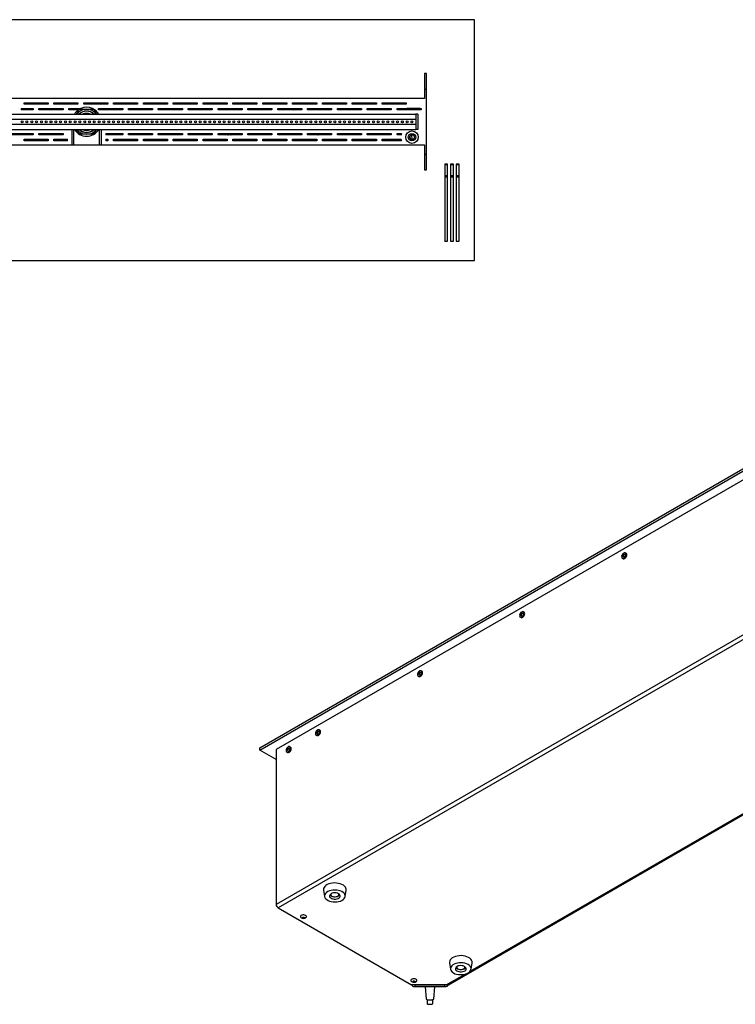
# Model space of a CAD drawing. Units: millimetres. Extents: x -1643 to 1930, y -95 to 4001.
# Drawn here: x 433 to 1177, y 797 to 1820 of the extents above; entities that cross this region are included whole.
import ezdxf

# ---------------------------------------------------------------- set-up
doc = ezdxf.new("R2010")
doc.units = ezdxf.units.MM

msp = doc.modelspace()

# ---------------------------------------------------------------- linework, layer by layer
at = {"color": 7, "linetype": 'Continuous', "lineweight": 25}
for p, q in [((905.6, 1819.7), (-594.4, 1819.7)), ((905.6, 1569.7), (905.6, 1819.7)), ((855.6, 1763.7), (853.6, 1763.7)), ((853.6, 1763.7), (853.6, 1737.7)), ((855.6, 1663.7), (855.6, 1763.7)), ((853.6, 1747.7), (855.6, 1747.7)), ((853.6, 1737.7), (-542.4, 1737.7)), ((437.6, 1732), (437.6, 1733.5)), ((437.6, 1733.5), (462.6, 1733.5)), ((462.6, 1732), (437.6, 1732)), ((462.6, 1733.5), (462.6, 1732)), ((468.6, 1732), (468.6, 1733.5)), ((468.6, 1733.5), (493.6, 1733.5)), ((493.6, 1732), (468.6, 1732)), ((489.8, 1733.5), (489.8, 1732)), ((493.6, 1733.5), (493.6, 1732)), ((499.6, 1732), (499.6, 1733.5)), ((499.6, 1733.5), (524.6, 1733.5)), ((524.6, 1732), (499.6, 1732)), ((515.4, 1732), (515.4, 1733.5)), ((524.6, 1733.5), (524.6, 1732)), ((530.6, 1732), (530.6, 1733.5)), ((530.6, 1733.5), (555.6, 1733.5)), ((555.6, 1732), (530.6, 1732)), ((555.6, 1733.5), (555.6, 1732)), ((561.6, 1732), (561.6, 1733.5)), ((561.6, 1733.5), (586.6, 1733.5)), ((586.6, 1732), (561.6, 1732)), ((586.6, 1733.5), (586.6, 1732)), ((592.6, 1732), (592.6, 1733.5)), ((592.6, 1733.5), (617.6, 1733.5)), ((617.6, 1732), (592.6, 1732)), ((617.6, 1733.5), (617.6, 1732)), ((623.6, 1732), (623.6, 1733.5)), ((623.6, 1733.5), (648.6, 1733.5)), ((648.6, 1732), (623.6, 1732)), ((637.6, 1732), (638.8, 1733.5)), ((648.6, 1733.5), (648.6, 1732)), ((654.6, 1732), (654.6, 1733.5)), ((654.6, 1733.5), (679.6, 1733.5)), ((679.6, 1732), (654.6, 1732)), ((679.6, 1733.5), (679.6, 1732)), ((685.6, 1732), (685.6, 1733.5)), ((685.6, 1733.5), (710.6, 1733.5)), ((710.6, 1732), (685.6, 1732)), ((710, 1733.5), (710.6, 1732.9)), ((710.6, 1733.5), (710.6, 1732)), ((716.6, 1732), (716.6, 1733.5)), ((716.6, 1733.5), (741.6, 1733.5)), ((741.6, 1732), (716.6, 1732)), ((729.1, 1732), (727.6, 1733.5)), ((741.6, 1733.5), (741.6, 1732)), ((747.6, 1732), (747.6, 1733.5)), ((747.6, 1733.5), (772.6, 1733.5)), ((772.6, 1732), (747.6, 1732)), ((772.6, 1733.5), (772.6, 1732)), ((778.6, 1732), (778.6, 1733.5)), ((778.6, 1733.5), (803.6, 1733.5)), ((803.6, 1732), (778.6, 1732)), ((803.6, 1733.5), (803.6, 1732)), ((809.6, 1732), (809.6, 1733.5)), ((809.6, 1733.5), (834.6, 1733.5)), ((834.6, 1732), (809.6, 1732)), ((831.1, 1733.6), (831.3, 1731.9)), ((831.1, 1732), (831.1, 1733.5)), ((831.3, 1733.5), (831.3, 1732)), ((833.2, 1732), (833.1, 1733.5)), ((834.6, 1733.5), (834.6, 1732)), ((-533.4, 1721.7), (844.6, 1721.7)), ((434.6, 1727.5), (447.1, 1727.5)), ((434.6, 1727.5), (434.6, 1726)), ((447.1, 1726), (434.6, 1726)), ((447.1, 1727.5), (447.1, 1726)), ((453.1, 1726), (453.1, 1727.5)), ((453.1, 1727.5), (478.1, 1727.5)), ((478.1, 1726), (453.1, 1726)), ((478.1, 1727.5), (478.1, 1726)), ((484.1, 1727.5), (496.6, 1727.5)), ((484.1, 1726), (484.1, 1727.5)), ((493.9, 1726), (484.1, 1726)), ((493.1, 1727.5), (493.1, 1726)), ((493.1, 1725.3), (493.1, 1723.3)), ((508.6, 1727.5), (509.1, 1727.5)), ((509.1, 1727.5), (509.1, 1727.2)), ((512.1, 1723.3), (512.1, 1725.3)), ((515.1, 1726), (515.1, 1727.5)), ((515.1, 1727.5), (540.1, 1727.5)), ((540.1, 1726), (515.1, 1726)), ((540.1, 1727.5), (540.1, 1726)), ((546.1, 1726), (546.1, 1727.5)), ((546.1, 1727.5), (571.1, 1727.5)), ((571.1, 1726), (546.1, 1726)), ((571.1, 1727.5), (571.1, 1726)), ((577.1, 1726), (577.1, 1727.5)), ((577.1, 1727.5), (602.1, 1727.5)), ((602.1, 1726), (577.1, 1726)), ((602.1, 1727.5), (602.1, 1726)), ((608.1, 1726), (608.1, 1727.5)), ((608.1, 1727.5), (633.1, 1727.5)), ((633.1, 1726), (608.1, 1726)), ((619.5, 1727.5), (618.5, 1726)), ((633, 1726), (633.1, 1726.1)), ((633.1, 1727.5), (633.1, 1726)), ((639.1, 1726), (639.1, 1727.5)), ((639.1, 1727.5), (664.1, 1727.5)), ((664.1, 1726), (639.1, 1726)), ((664.1, 1727.5), (664.1, 1726)), ((670.1, 1726), (670.1, 1727.5)), ((670.1, 1727.5), (695.1, 1727.5)), ((695.1, 1726), (670.1, 1726)), ((695.1, 1727.5), (695.1, 1726)), ((701.1, 1726), (701.1, 1727.5)), ((701.1, 1727.5), (726.1, 1727.5)), ((726.1, 1726), (701.1, 1726)), ((716.5, 1727.5), (718.1, 1726)), ((726.1, 1727.5), (726.1, 1726)), ((732.1, 1726), (732.1, 1727.5)), ((732.1, 1727.5), (757.1, 1727.5)), ((757.1, 1726), (732.1, 1726)), ((735, 1726), (733.5, 1727.5)), ((757.1, 1727.5), (757.1, 1726)), ((763.1, 1726), (763.1, 1727.5)), ((763.1, 1727.5), (788.1, 1727.5)), ((788.1, 1726), (763.1, 1726)), ((788.1, 1727.5), (788.1, 1726)), ((794.1, 1726), (794.1, 1727.5)), ((794.1, 1727.5), (819.1, 1727.5)), ((819.1, 1726), (794.1, 1726)), ((819.1, 1727.5), (819.1, 1726)), ((825.1, 1726), (825.1, 1727.5)), ((825.1, 1727.5), (850.1, 1727.5)), ((850.1, 1726), (825.1, 1726)), ((831.1, 1726), (831.1, 1727.5)), ((831.3, 1727.5), (831.3, 1726)), ((831.8, 1727.5), (832.1, 1726)), ((834.9, 1726), (834.9, 1727.5)), ((835.1, 1727.5), (835.1, 1726)), ((835.1, 1726.5), (835.1, 1726)), ((835.3, 1727.5), (835.3, 1727.4)), ((835.3, 1727.4), (835.3, 1726.7)), ((849.2, 1727.4), (835.3, 1727.4)), ((835.3, 1726.7), (849.2, 1726.7)), ((835.3, 1726.7), (835.3, 1726.5)), ((835.3, 1726.5), (849.2, 1726.5)), ((838, 1726), (838, 1726.5)), ((838.2, 1726.5), (838.2, 1726)), ((846.6, 1721.7), (844.6, 1721.7)), ((844.6, 1721.7), (844.6, 1705.7)), ((844.6, 1721.7), (844.6, 1716.3)), ((846.6, 1721.7), (846.6, 1705.7)), ((849, 1726), (849, 1726.5)), ((849.1, 1726.5), (849.1, 1726)), ((849.4, 1727.5), (849.2, 1726)), ((849.2, 1727.5), (849.2, 1726)), ((850.1, 1727.5), (850.1, 1726)), ((-533.4, 1716.3), (844.6, 1716.3)), ((-533.4, 1711.1), (844.6, 1711.1)), ((844.6, 1711.1), (844.6, 1705.7)), ((-533.4, 1705.7), (844.6, 1705.7)), ((422.1, 1701.5), (447.1, 1701.5)), ((447.1, 1700), (422.1, 1700)), ((447.1, 1701.5), (447.1, 1700)), ((453.1, 1701.5), (478.1, 1701.5)), ((453.1, 1700), (453.1, 1701.5)), ((478.1, 1700), (453.1, 1700)), ((455.1, 1700), (455.1, 1701.5)), ((460.1, 1701.5), (460.1, 1700)), ((471.1, 1701.5), (471.1, 1700)), ((476.1, 1701.5), (476.1, 1700)), ((478.1, 1701.5), (478.1, 1700)), ((487.6, 1689.7), (487.6, 1705.7)), ((489.1, 1705.7), (489.1, 1689.7)), ((496.6, 1700.7), (496.6, 1700)), ((508.6, 1700.1), (508.6, 1700.7)), ((516.1, 1689.7), (516.1, 1705.7)), ((517.6, 1705.7), (517.6, 1689.7)), ((522.6, 1701.5), (540.1, 1701.5)), ((522.6, 1701.5), (522.6, 1700)), ((540.1, 1700), (522.6, 1700)), ((540.1, 1701.5), (540.1, 1700)), ((546.1, 1701.5), (571.1, 1701.5)), ((546.1, 1700), (546.1, 1701.5)), ((571.1, 1700), (546.1, 1700)), ((571.1, 1701.5), (571.1, 1700)), ((577.1, 1701.5), (602.1, 1701.5)), ((577.1, 1700), (577.1, 1701.5)), ((602.1, 1700), (577.1, 1700)), ((602.1, 1701.5), (602.1, 1700)), ((608.1, 1701.5), (633.1, 1701.5)), ((608.1, 1700), (608.1, 1701.5)), ((633.1, 1700), (608.1, 1700)), ((617.4, 1700), (618.2, 1701.5)), ((633.1, 1701.5), (633.1, 1700)), ((639.1, 1701.5), (664.1, 1701.5)), ((639.1, 1700), (639.1, 1701.5)), ((664.1, 1700), (639.1, 1700)), ((664.1, 1701.5), (664.1, 1700)), ((670.1, 1701.5), (695.1, 1701.5)), ((670.1, 1700), (670.1, 1701.5)), ((695.1, 1700), (670.1, 1700)), ((695.1, 1701.5), (695.1, 1700)), ((701.1, 1701.5), (726.1, 1701.5)), ((701.1, 1700), (701.1, 1701.5)), ((726.1, 1700), (701.1, 1700)), ((726.1, 1701.5), (726.1, 1700)), ((732.1, 1701.5), (757.1, 1701.5)), ((732.1, 1700), (732.1, 1701.5)), ((757.1, 1700), (732.1, 1700)), ((757.1, 1701.5), (757.1, 1700)), ((763.1, 1701.5), (788.1, 1701.5)), ((763.1, 1700), (763.1, 1701.5)), ((788.1, 1700), (763.1, 1700)), ((788.1, 1701.5), (788.1, 1700)), ((794.1, 1701.5), (819.1, 1701.5)), ((794.1, 1700), (794.1, 1701.5)), ((819.1, 1700), (794.1, 1700)), ((819.1, 1701.5), (819.1, 1700)), ((825.1, 1700), (825.1, 1701.5)), ((825.1, 1701.5), (829.7, 1701.5)), ((829.3, 1700), (825.1, 1700)), ((841.2, 1695.3), (840, 1700.2)), ((846.6, 1705.7), (844.6, 1705.7)), ((-542.4, 1689.7), (853.6, 1689.7)), ((437.6, 1695.5), (462.6, 1695.5)), ((437.6, 1694), (437.6, 1695.5)), ((462.6, 1694), (437.6, 1694)), ((449.6, 1695.5), (449.6, 1694)), ((455.1, 1694), (455.1, 1695.5)), ((460.1, 1695.5), (460.1, 1694)), ((462.6, 1695.5), (462.6, 1694)), ((468.6, 1695.5), (482.6, 1695.5)), ((468.6, 1694), (468.6, 1695.5)), ((482.6, 1694), (468.6, 1694)), ((471.1, 1695.5), (471.1, 1694)), ((476.1, 1695.5), (476.1, 1694)), ((481.6, 1694), (481.6, 1695.5)), ((482.6, 1694), (482.6, 1695.5)), ((522.6, 1695.5), (524.6, 1695.5)), ((522.6, 1695.5), (522.6, 1694)), ((524.6, 1694), (522.6, 1694)), ((524.6, 1695.5), (524.6, 1694)), ((530.6, 1695.5), (555.6, 1695.5)), ((530.6, 1694), (530.6, 1695.5)), ((555.6, 1694), (530.6, 1694)), ((555.6, 1695.5), (555.6, 1694)), ((561.6, 1695.5), (586.6, 1695.5)), ((561.6, 1694), (561.6, 1695.5)), ((586.6, 1694), (561.6, 1694)), ((586.6, 1695.5), (586.6, 1694)), ((592.6, 1695.5), (617.6, 1695.5)), ((592.6, 1694), (592.6, 1695.5)), ((617.6, 1694), (592.6, 1694)), ((601.6, 1695.5), (600.9, 1694)), ((614.3, 1694), (615.1, 1695.5)), ((617.6, 1695.5), (617.6, 1694)), ((623.6, 1695.5), (648.6, 1695.5)), ((623.6, 1694), (623.6, 1695.5)), ((648.6, 1694), (623.6, 1694)), ((648.6, 1695.5), (648.6, 1694)), ((654.6, 1695.5), (679.6, 1695.5)), ((654.6, 1694), (654.6, 1695.5)), ((679.6, 1694), (654.6, 1694)), ((679.6, 1695.5), (679.6, 1694)), ((685.6, 1695.5), (710.6, 1695.5)), ((685.6, 1694), (685.6, 1695.5)), ((710.6, 1694), (685.6, 1694)), ((710.6, 1695.5), (710.6, 1694)), ((716.6, 1695.5), (741.6, 1695.5)), ((716.6, 1694), (716.6, 1695.5)), ((741.6, 1694), (716.6, 1694)), ((741.6, 1695.5), (741.6, 1694)), ((747.6, 1695.5), (772.6, 1695.5)), ((747.6, 1694), (747.6, 1695.5)), ((747.6, 1694.9), (748.4, 1694)), ((772.6, 1694), (747.6, 1694)), ((764.5, 1694), (763.2, 1695.5)), ((772.6, 1695.5), (772.6, 1694)), ((778.6, 1695.5), (803.6, 1695.5)), ((778.6, 1694), (778.6, 1695.5)), ((803.6, 1694), (778.6, 1694)), ((803.6, 1695.5), (803.6, 1694)), ((809.6, 1694), (809.6, 1695.5)), ((809.6, 1695.5), (829.3, 1695.5)), ((829.7, 1694), (809.6, 1694)), ((853.6, 1689.7), (853.6, 1663.7)), ((855.6, 1679.7), (853.6, 1679.7)), ((682.5, 1063.6), (1743.2, 1675.9)), ((682.5, 1061.1), (1743.2, 1673.4)), ((877.6, 1669.7), (874.6, 1669.7)), ((874.6, 1669.7), (874.6, 1589.7)), ((877.6, 1668.8), (874.6, 1668.8)), ((877.6, 1589.7), (877.6, 1669.7)), ((883.6, 1669.7), (880.6, 1669.7)), ((880.6, 1669.7), (880.6, 1589.7)), ((883.6, 1668.8), (880.6, 1668.8)), ((883.6, 1589.7), (883.6, 1669.7)), ((889.6, 1669.7), (886.6, 1669.7)), ((886.6, 1669.7), (886.6, 1589.7)), ((889.6, 1668.8), (886.6, 1668.8)), ((889.6, 1589.7), (889.6, 1669.7)), ((1742.2, 1663.6), (699.5, 1061.7)), ((853.6, 1663.7), (855.6, 1663.7)), ((877.6, 1657.5), (874.6, 1657.5)), ((883.6, 1657.5), (880.6, 1657.5)), ((889.6, 1657.5), (886.6, 1657.5)), ((874.6, 1656.5), (877.6, 1656.5)), ((880.6, 1656.5), (883.6, 1656.5)), ((886.6, 1656.5), (889.6, 1656.5)), ((874.8, 1589.7), (874.6, 1589.9)), ((874.8, 1589.7), (874.6, 1589.9)), ((874.6, 1589.7), (877.6, 1589.7)), ((880.6, 1589.7), (883.6, 1589.7)), ((886.6, 1589.7), (889.6, 1589.7)), ((-594.4, 1569.7), (905.6, 1569.7)), ((1742.2, 1502.7), (699.5, 900.8)), ((1744.3, 1499.1), (701.7, 897.2)), ((878.4, 817.4), (1902.3, 1408.5)), ((901.1, 831.5), (1846.4, 1377.2)), ((1058.8, 1263.1), (1059.1, 1263.5)), ((1058.8, 1262.4), (1058.8, 1263.1)), ((1059.2, 1262.9), (1058.8, 1263.1)), ((1059.1, 1262.8), (1058.8, 1262.4)), ((1060.3, 1262.6), (1059.1, 1263.5)), ((1059.3, 1260.3), (1059.9, 1259.9)), ((1060.3, 1262.5), (1059.4, 1262.9)), ((1059.7, 1264.5), (1059.8, 1264.9)), ((1061, 1263.9), (1059.7, 1264.5)), ((1059.8, 1261.8), (1059.7, 1262.4)), ((1060.3, 1262.1), (1059.7, 1262.4)), ((1059.8, 1264.9), (1060.4, 1265.2)), ((1060.2, 1264.7), (1059.8, 1264.9)), ((1060.4, 1262.2), (1059.8, 1261.8)), ((1060.4, 1265.2), (1060.2, 1264.8)), ((1060.2, 1262.8), (1060.4, 1262.2)), ((1060.3, 1264.5), (1061.1, 1263.9)), ((1060.8, 1264.5), (1061.4, 1264.6)), ((1061.4, 1264), (1060.8, 1264.5)), ((1061.4, 1264), (1060.8, 1263.8)), ((1061.4, 1264.6), (1061.4, 1264)), ((1063.1, 1265.5), (1062.5, 1265.9)), ((952.7, 1201.9), (953, 1202.2)), ((952.7, 1201.2), (952.7, 1201.9)), ((953.1, 1201.6), (952.7, 1201.9)), ((953, 1201.5), (952.7, 1201.2)), ((954.2, 1201.4), (953, 1202.2)), ((953.2, 1199.1), (953.9, 1198.7)), ((954.2, 1201.3), (953.3, 1201.6)), ((953.6, 1203.3), (953.8, 1203.7)), ((955, 1202.6), (953.6, 1203.3)), ((953.8, 1200.6), (953.6, 1201.2)), ((954.3, 1200.9), (953.6, 1201.2)), ((953.8, 1203.7), (954.3, 1204)), ((954.2, 1203.5), (953.8, 1203.7)), ((954.3, 1200.9), (953.8, 1200.6)), ((954.3, 1204), (954.2, 1203.6)), ((954.2, 1201.6), (954.3, 1200.9)), ((954.3, 1203.3), (955, 1202.7)), ((954.8, 1203.3), (955.4, 1203.4)), ((955.4, 1202.8), (954.8, 1203.3)), ((955.4, 1202.8), (954.8, 1202.6)), ((955.4, 1203.4), (955.4, 1202.8)), ((957.1, 1204.3), (956.4, 1204.7)), ((846.6, 1140.6), (846.9, 1141)), ((846.6, 1140), (846.6, 1140.6)), ((847, 1140.4), (846.6, 1140.6)), ((846.9, 1140.3), (846.6, 1140)), ((848.2, 1140.1), (846.9, 1141)), ((847.1, 1137.9), (847.8, 1137.5)), ((848.2, 1140), (847.3, 1140.4)), ((847.5, 1142), (847.7, 1142.5)), ((848.9, 1141.4), (847.5, 1142)), ((847.7, 1139.4), (847.5, 1140)), ((848.2, 1139.7), (847.5, 1140)), ((847.7, 1142.5), (848.3, 1142.8)), ((848.1, 1142.2), (847.7, 1142.5)), ((848.3, 1139.7), (847.7, 1139.4)), ((848.3, 1142.8), (848.1, 1142.4)), ((848.1, 1140.3), (848.3, 1139.7)), ((848.2, 1142), (849, 1141.4)), ((848.7, 1142), (849.3, 1142.2)), ((849.3, 1141.6), (848.7, 1142)), ((849.3, 1141.5), (848.7, 1141.3)), ((849.3, 1142.2), (849.3, 1141.5)), ((851, 1143), (850.3, 1143.4)), ((740.6, 1079.4), (740.9, 1079.8)), ((740.6, 1078.8), (740.6, 1079.4)), ((741, 1079.2), (740.6, 1079.4)), ((740.9, 1079.1), (740.6, 1078.8)), ((742.1, 1078.9), (740.9, 1079.8)), ((741.1, 1076.6), (741.7, 1076.2)), ((742.1, 1078.8), (741.2, 1079.2)), ((741.5, 1080.8), (741.6, 1081.2)), ((742.8, 1080.2), (741.5, 1080.8)), ((741.6, 1078.1), (741.5, 1078.7)), ((742.1, 1078.4), (741.5, 1078.7)), ((741.6, 1081.2), (742.2, 1081.6)), ((742, 1081), (741.6, 1081.2)), ((742.2, 1078.5), (741.6, 1078.1)), ((742.2, 1081.6), (742.1, 1081.1)), ((742.1, 1080.8), (742.9, 1080.2)), ((742.1, 1079.1), (742.2, 1078.5)), ((742.6, 1080.8), (743.3, 1080.9)), ((743.3, 1080.4), (742.6, 1080.8)), ((743.3, 1080.3), (742.6, 1080.1)), ((743.3, 1080.9), (743.3, 1080.3)), ((744.9, 1081.8), (744.3, 1082.2)), ((682.5, 1061.1), (682.5, 1063.6)), ((711, 1063.2), (711.2, 1063.7)), ((711.2, 1063.7), (711.7, 1064)), ((711.6, 1063.4), (711.2, 1063.7)), ((711.7, 1064), (711.6, 1063.6)), ((714.5, 1064.2), (713.8, 1064.6)), ((699.5, 1051.3), (682.5, 1061.1)), ((699.5, 1061.7), (699.5, 900.8)), ((710.1, 1061.8), (710.4, 1062.2)), ((710.1, 1061.2), (710.1, 1061.8)), ((710.5, 1061.6), (710.1, 1061.8)), ((710.4, 1061.5), (710.1, 1061.2)), ((711.7, 1061.3), (710.4, 1062.2)), ((710.6, 1059.1), (711.3, 1058.7)), ((711.7, 1061.2), (710.7, 1061.6)), ((712.4, 1062.6), (711, 1063.2)), ((711.2, 1060.6), (711, 1061.2)), ((711.7, 1060.9), (711, 1061.2)), ((711.7, 1060.9), (711.2, 1060.6)), ((711.6, 1061.5), (711.7, 1060.9)), ((711.7, 1063.2), (712.5, 1062.6)), ((712.2, 1063.2), (712.8, 1063.4)), ((712.8, 1062.8), (712.2, 1063.2)), ((712.8, 1062.7), (712.2, 1062.5)), ((712.8, 1063.4), (712.8, 1062.7)), ((748.7, 915.6), (749.8, 909)), ((756.2, 911.7), (756.2, 911.2)), ((764.7, 911.2), (764.7, 911.7)), ((771.1, 909), (772.2, 915.6)), ((761.9, 908.9), (762.6, 909)), ((701.7, 897.2), (840.2, 817.2)), ((879.6, 840.1), (880.7, 833.5)), ((902, 833.5), (903.1, 840.1)), ((876.2, 817.2), (895.7, 828.4)), ((887.1, 836.1), (887.1, 835.7)), ((895.6, 835.7), (895.6, 836.1)), ((876.2, 817.2), (840.2, 817.2)), ((840.8, 817.2), (840.8, 816.3)), ((843.8, 817.2), (874.8, 817.2)), ((843.8, 815.7), (843.8, 817.2)), ((843.8, 815.7), (874.8, 815.7)), ((854.3, 815.7), (855.3, 802.5)), ((863.3, 802.5), (864.2, 815.7)), ((874.8, 815.7), (874.8, 817.2)), ((877.8, 816.3), (877.8, 817.3)), ((856.3, 802.1), (856.3, 797.6)), ((862.3, 797.6), (862.3, 802.1))]:
    msp.add_line(p, q, dxfattribs=at)
at = {"color": 7, "linetype": 'Continuous', "lineweight": 25, "flags": 128}
for points in [[(645.3, 1701.5), (645.7, 1700.9), (646.5, 1700)], [(645.7, 1701.5), (646.3, 1700.7), (647.1, 1700)], [(1058.5, 1261.9), (1058.6, 1261.1), (1059, 1260.6), (1059.6, 1260.4), (1060.3, 1260.5), (1061.1, 1260.9), (1061.8, 1261.6), (1062.4, 1262.5), (1062.8, 1263.5), (1062.9, 1264.5), (1062.8, 1265.3), (1062.4, 1265.8), (1061.8, 1266), (1061.1, 1265.9), (1060.7, 1265.8)], [(1059.3, 1260.3), (1059.1, 1260.4), (1058.8, 1260.8)], [(1062.5, 1265.9), (1062.6, 1265.8), (1063, 1265.2), (1063.1, 1264.4), (1063, 1263.4), (1062.6, 1262.4), (1062, 1261.5), (1061.2, 1260.8), (1060.5, 1260.3), (1059.7, 1260.2), (1059.3, 1260.3)], [(1059.9, 1259.9), (1060.4, 1259.8), (1061.2, 1259.9), (1061.9, 1260.4), (1062.7, 1261.1), (1063.3, 1262), (1063.7, 1263), (1063.8, 1264)], [(1061.8, 1266), (1062, 1266), (1062.5, 1265.9)], [(952.4, 1200.7), (952.6, 1199.9), (953, 1199.4), (953.5, 1199.1), (954.3, 1199.2), (955, 1199.7), (955.7, 1200.4), (956.3, 1201.3), (956.7, 1202.3), (956.8, 1203.2), (956.7, 1204), (956.3, 1204.6), (955.7, 1204.8), (955, 1204.7), (954.7, 1204.5)], [(953.2, 1199.1), (953.1, 1199.2), (952.7, 1199.6)], [(956.4, 1204.7), (956.5, 1204.6), (956.9, 1204), (957, 1203.2), (956.9, 1202.2), (956.5, 1201.2), (955.9, 1200.3), (955.2, 1199.5), (954.4, 1199.1), (953.7, 1199), (953.2, 1199.1)], [(953.9, 1198.7), (954.3, 1198.6), (955.1, 1198.7), (955.9, 1199.1), (956.6, 1199.9), (957.2, 1200.8), (957.6, 1201.8), (957.7, 1202.8)], [(955.8, 1204.8), (955.9, 1204.8), (956.4, 1204.7)], [(846.4, 1139.5), (846.5, 1138.7), (846.9, 1138.1), (847.5, 1137.9), (848.2, 1138), (849, 1138.5), (849.7, 1139.2), (850.3, 1140.1), (850.6, 1141.1), (850.8, 1142), (850.6, 1142.8), (850.3, 1143.3), (849.7, 1143.6), (849, 1143.5), (848.6, 1143.3)], [(847.1, 1137.9), (847, 1138), (846.7, 1138.3)], [(850.3, 1143.4), (850.5, 1143.3), (850.8, 1142.8), (851, 1142), (850.8, 1141), (850.5, 1140), (849.9, 1139), (849.1, 1138.3), (848.3, 1137.9), (847.6, 1137.7), (847.1, 1137.9)], [(847.8, 1137.5), (848.3, 1137.3), (849, 1137.5), (849.8, 1137.9), (850.5, 1138.6), (851.1, 1139.6), (851.5, 1140.6), (851.7, 1141.6)], [(849.7, 1143.6), (849.9, 1143.6), (850.3, 1143.4)], [(740.3, 1078.2), (740.4, 1077.4), (740.8, 1076.9), (741.4, 1076.7), (742.1, 1076.8), (742.9, 1077.2), (743.6, 1077.9), (744.2, 1078.8), (744.6, 1079.8), (744.7, 1080.8), (744.6, 1081.6), (744.2, 1082.1), (743.6, 1082.3), (742.9, 1082.2), (742.5, 1082.1)], [(741.1, 1076.6), (740.9, 1076.7), (740.6, 1077.1)], [(744.3, 1082.2), (744.4, 1082.1), (744.8, 1081.5), (744.9, 1080.7), (744.8, 1079.8), (744.4, 1078.7), (743.8, 1077.8), (743, 1077.1), (742.3, 1076.6), (741.5, 1076.5), (741.1, 1076.6)], [(741.7, 1076.2), (742.2, 1076.1), (743, 1076.2), (743.7, 1076.7), (744.5, 1077.4), (745.1, 1078.3), (745.5, 1079.4), (745.6, 1080.3)], [(743.6, 1082.3), (743.8, 1082.3), (744.3, 1082.2)], [(709.9, 1060.7), (710, 1059.9), (710.4, 1059.3), (711, 1059.1), (711.7, 1059.2), (712.4, 1059.6), (713.2, 1060.4), (713.8, 1061.3), (714.1, 1062.3), (714.3, 1063.2), (714.1, 1064), (713.8, 1064.5), (713.2, 1064.8), (712.4, 1064.7), (712.1, 1064.5)], [(713.8, 1064.6), (713.9, 1064.5), (714.3, 1064), (714.5, 1063.2), (714.3, 1062.2), (713.9, 1061.2), (713.3, 1060.2), (712.6, 1059.5), (711.8, 1059), (711.1, 1058.9), (710.6, 1059.1)], [(713.2, 1064.8), (713.3, 1064.8), (713.8, 1064.6)], [(710.6, 1059.1), (710.5, 1059.2), (710.2, 1059.5)], [(711.3, 1058.7), (711.8, 1058.5), (712.5, 1058.6), (713.3, 1059.1), (714, 1059.8), (714.6, 1060.8), (715, 1061.8), (715.2, 1062.8)], [(772.2, 915.6), (772.3, 916.5), (772, 917.6), (771.5, 918.8), (770.5, 919.8), (769.3, 920.8), (767.8, 921.6), (766.1, 922.3), (764.2, 922.7), (762.2, 923), (760.1, 923.1), (758.1, 922.9), (756.1, 922.6), (754.3, 922.1), (752.6, 921.4), (751.2, 920.5), (750.1, 919.5), (749.3, 918.4), (748.8, 917.2), (748.7, 916.1), (748.7, 915.6)], [(764.4, 903.8), (766.2, 904.3), (767.8, 905), (769.1, 905.9), (770.1, 906.9), (770.8, 907.9), (771.2, 909), (771.1, 910.2), (770.8, 911.3), (770, 912.4), (769, 913.3), (767.6, 914.2), (766, 914.8), (764.3, 915.3), (762.4, 915.6), (760.4, 915.7), (758.4, 915.6), (756.5, 915.3), (754.8, 914.8), (753.2, 914.1), (751.9, 913.2), (750.9, 912.3), (750.2, 911.2), (749.8, 910.1), (749.8, 908.9), (750.2, 907.8), (751, 906.8), (752, 905.8), (753.4, 905), (754.9, 904.3), (756.7, 903.8), (758.6, 903.5), (760.6, 903.4), (762.6, 903.5), (764.4, 903.8)], [(762.6, 906.6), (763.8, 906.9), (764.8, 907.5), (765.6, 908.2), (766, 909), (766.1, 909.8), (765.8, 910.6), (765.2, 911.3), (764.3, 911.9), (763.2, 912.4), (761.9, 912.7), (760.5, 912.8), (759.1, 912.7), (757.8, 912.4), (756.7, 911.9), (755.8, 911.3), (755.2, 910.6), (754.9, 909.8), (755, 909), (755.4, 908.2), (756.2, 907.5), (757.2, 906.9), (758.4, 906.6), (759.8, 906.4), (761.2, 906.4), (762.6, 906.6)], [(756.3, 911.7), (756.3, 911.5), (756.3, 910.8), (756.7, 910.1), (757.4, 909.5), (758.4, 909.1), (759.6, 908.8), (760.8, 908.7), (762.1, 908.9)], [(762.1, 908.9), (763.2, 909.3), (764, 909.8), (764.6, 910.5), (764.7, 911.2), (764.6, 911.7)], [(730.1, 889.4), (729.2, 889.8), (728.2, 889.9), (727.1, 889.9), (726.1, 889.6), (725.3, 889.2), (724.9, 888.6), (724.8, 888), (725.1, 887.4), (725.5, 887)], [(727.2, 887.5), (727.5, 887.6), (727.9, 887.6), (728.2, 887.6), (728.5, 887.5), (728.7, 887.3), (728.8, 887.1), (728.7, 886.9), (728.5, 886.7), (728.2, 886.6), (727.9, 886.5), (727.5, 886.6), (727.2, 886.7), (727, 886.9), (727, 887.1), (727, 887.3), (727.2, 887.5)], [(730.3, 887), (730.5, 887.1), (730.9, 887.7), (731, 888.3), (730.7, 888.9), (730.1, 889.4)], [(903.1, 840.1), (903.1, 840.5), (903, 841.7), (902.5, 842.9), (901.7, 844), (900.6, 845), (899.2, 845.8), (897.5, 846.5), (895.7, 847.1), (893.7, 847.4), (891.7, 847.6), (889.6, 847.5), (887.6, 847.2), (885.7, 846.8), (884, 846.1), (882.5, 845.3), (881.3, 844.3), (880.4, 843.3), (879.8, 842.1), (879.5, 841), (879.6, 840.1)], [(892.8, 827.9), (894.7, 828.2), (896.5, 828.7), (898.2, 829.3), (899.6, 830.1), (900.7, 831.1), (901.5, 832.1), (901.9, 833.2), (902, 834.3), (901.7, 835.5), (901.1, 836.6), (900.1, 837.6), (898.9, 838.4), (897.3, 839.2), (895.6, 839.7), (893.7, 840.1), (891.8, 840.2), (889.8, 840.2), (887.9, 839.9), (886.1, 839.4), (884.4, 838.8), (883.1, 838), (881.9, 837), (881.2, 836), (880.7, 834.9), (880.6, 833.7), (880.9, 832.6), (881.5, 831.5), (882.5, 830.5), (883.8, 829.7), (885.3, 828.9), (887, 828.4), (888.9, 828), (890.9, 827.9), (892.8, 827.9)], [(892.1, 830.8), (893.5, 831.1), (894.7, 831.5), (895.7, 832), (896.4, 832.7), (896.8, 833.5), (896.9, 834.3), (896.6, 835.1), (896, 835.8), (895.1, 836.4), (893.9, 836.9), (892.6, 837.2), (891.2, 837.3), (889.8, 837.2), (888.5, 836.9), (887.4, 836.4), (886.5, 835.7), (886, 835), (885.7, 834.2), (885.8, 833.4), (886.3, 832.6), (887.1, 831.9), (888.1, 831.4), (889.3, 831), (890.7, 830.8), (892.1, 830.8)], [(887.2, 836.2), (887.1, 835.9), (887.2, 835.1), (887.6, 834.5), (888.4, 833.9), (889.4, 833.5), (890.6, 833.3), (891.9, 833.2)], [(891.9, 833.2), (893.1, 833.5), (894.2, 833.9), (895, 834.4), (895.4, 835.1), (895.5, 835.8), (895.5, 836.2)], [(845, 820.8), (845.2, 821), (845.6, 821.6), (845.7, 822.2), (845.3, 822.8), (844.7, 823.3), (843.8, 823.6), (842.7, 823.7), (841.6, 823.6), (840.7, 823.3), (839.9, 822.9), (839.5, 822.3), (839.5, 822.3)], [(842.4, 820.3), (842.1, 820.4), (841.8, 820.6), (841.7, 820.8), (841.7, 821), (841.8, 821.2), (842.1, 821.3), (842.4, 821.4), (842.8, 821.4), (843.1, 821.3), (843.4, 821.2), (843.5, 821), (843.5, 820.8), (843.4, 820.6), (843.1, 820.4), (842.8, 820.3), (842.4, 820.3)], [(855.3, 802.5), (855.3, 802.5), (855.5, 802.3), (856.1, 802.1), (856.9, 801.9), (858, 801.8)], [(858, 801.8), (859.2, 801.8), (860.4, 801.8), (861.4, 801.9), (862.3, 802.1), (863, 802.3), (863.3, 802.5), (863.3, 802.5)], [(857.6, 797.2), (858.5, 797.1), (859.6, 797.1), (860.6, 797.1), (861.4, 797.2), (862, 797.4), (862.3, 797.6), (862.3, 797.6)]]:
    msp.add_lwpolyline(points, dxfattribs=at)
at = {"color": 7, "linetype": 'Continuous', "lineweight": 25}
for centre, radius in [((435.6, 1713.7), 1), ((440.6, 1713.7), 1), ((445.6, 1713.7), 1), ((450.6, 1713.7), 1), ((455.6, 1713.7), 1), ((460.6, 1713.7), 1), ((465.6, 1713.7), 1), ((470.6, 1713.7), 1), ((475.6, 1713.7), 1), ((480.6, 1713.7), 1), ((485.6, 1713.7), 1), ((490.6, 1713.7), 1), ((495.6, 1713.7), 1), ((500.6, 1713.7), 1), ((505.6, 1713.7), 1), ((510.6, 1713.7), 1), ((515.6, 1713.7), 1), ((520.6, 1713.7), 1), ((525.6, 1713.7), 1), ((530.6, 1713.7), 1), ((535.6, 1713.7), 1), ((540.6, 1713.7), 1), ((545.6, 1713.7), 1), ((550.6, 1713.7), 1), ((555.6, 1713.7), 1), ((560.6, 1713.7), 1), ((565.6, 1713.7), 1), ((570.6, 1713.7), 1), ((575.6, 1713.7), 1), ((580.6, 1713.7), 1), ((585.6, 1713.7), 1), ((590.6, 1713.7), 1), ((595.6, 1713.7), 1), ((600.6, 1713.7), 1), ((605.6, 1713.7), 1), ((610.6, 1713.7), 1), ((615.6, 1713.7), 1), ((620.6, 1713.7), 1), ((625.6, 1713.7), 1), ((630.6, 1713.7), 1), ((635.6, 1713.7), 1), ((640.6, 1713.7), 1), ((645.6, 1713.7), 1), ((650.6, 1713.7), 1), ((655.6, 1713.7), 1), ((660.6, 1713.7), 1), ((665.6, 1713.7), 1), ((670.6, 1713.7), 1), ((675.6, 1713.7), 1), ((680.6, 1713.7), 1), ((685.6, 1713.7), 1), ((690.6, 1713.7), 1), ((695.6, 1713.7), 1), ((700.6, 1713.7), 1), ((705.6, 1713.7), 1), ((710.6, 1713.7), 1), ((715.6, 1713.7), 1), ((720.6, 1713.7), 1), ((725.6, 1713.7), 1), ((730.6, 1713.7), 1), ((735.6, 1713.7), 1), ((740.6, 1713.7), 1), ((745.6, 1713.7), 1), ((750.6, 1713.7), 1), ((755.6, 1713.7), 1), ((760.6, 1713.7), 1), ((765.6, 1713.7), 1), ((770.6, 1713.7), 1), ((775.6, 1713.7), 1), ((780.6, 1713.7), 1), ((785.6, 1713.7), 1), ((790.6, 1713.7), 1), ((795.6, 1713.7), 1), ((800.6, 1713.7), 1), ((805.6, 1713.7), 1), ((810.6, 1713.7), 1), ((815.6, 1713.7), 1), ((820.6, 1713.7), 1), ((825.6, 1713.7), 1), ((830.6, 1713.7), 1), ((835.6, 1713.7), 1), ((840.6, 1713.7), 1), ((840.6, 1697.7), 6.5), ((840.6, 1697.7), 3.9), ((840.6, 1697.7), 2.5)]:
    msp.add_circle(centre, radius, dxfattribs=at)
for centre, radius, start, end in [((502.6, 1713.7), 15, 66.4435, 113.5565), ((502.6, 1713.7), 15, 125.2475, 147.769), ((502.6, 1713.7), 13, 90, 142.0201), ((502.6, 1713.7), 11.1, 46.1834, 133.8166), ((502.6, 1713.7), 11, 46.6582, 133.3418), ((502.6, 1713.7), 9, 62.734, 117.266), ((502.6, 1713.7), 13, 37.9799, 90), ((502.6, 1713.7), 15, 32.231, 64.3207), ((835.2, 1727.2), 0.179, 81.9505, 168.5782), ((835.2, 1726.5), 0.179, 81.9505, 168.5782), ((835.3, 1726.3), 0.2, 90, 180), ((502.6, 1713.7), 15, 212.231, 327.769), ((502.6, 1713.7), 13, 217.9799, 270), ((502.6, 1713.7), 11.1, 226.1834, 270), ((502.6, 1713.7), 11, 226.6582, 270), ((502.6, 1713.7), 9, 242.734, 270), ((502.6, 1713.7), 9, 270, 297.266), ((502.6, 1713.7), 11, 270, 313.3418), ((502.6, 1713.7), 13, 270, 322.0201), ((502.6, 1713.7), 11.1, 270, 313.8166), ((649.6, 1703.7), 3.5, 220.0052, 277.4773), ((649.6, 1703.7), 3.5, 277.4773, 319.9948), ((649.6, 1703.7), 4.48, 303.1082, 329.8289), ((649.6, 1703.7), 4.85, 309.3583, 332.3598), ((840.6, 1697.7), 11.5, 160.9686, 168.7172), ((840.6, 1697.7), 11.5, 191.2828, 199.0314), ((1062.3, 1264.2), 1.52, 352.4814, 56.2064), ((956.2, 1203), 1.52, 352.4814, 56.2064), ((850.2, 1141.8), 1.52, 352.4814, 56.2064), ((744.1, 1080.5), 1.52, 352.4814, 56.2064), ((713.7, 1063), 1.52, 352.4814, 56.2064), ((759.6, 914.5), 5.64, 221.2668, 264.7942), ((761.8, 913.9), 4.97, 278.6093, 320.8883), ((704.1, 901), 4.61, 182.6055, 237.3945), ((727.9, 890.4), 4.18, 234.5046, 305.4954), ((727.9, 888.8), 1.45, 245.7533, 294.2467), ((890.4, 839), 5.68, 221.4077, 264.6533), ((892.4, 838.7), 5.39, 274.1319, 319.8071), ((840.8, 822), 1.34, 165.1948, 240.1963), ((842.6, 824.2), 4.18, 234.5046, 305.4954), ((842.6, 822.6), 1.42, 245.1564, 294.8436), ((843, 820), 4.34, 238.8229, 279.983), ((859.3, 844.5), 28.9, 265.4738, 274.5262), ((875.5, 820), 4.34, 260.017, 301.1771), ((857.4, 798.7), 1.52, 223.5096, 277.1355)]:
    msp.add_arc(centre, radius, start, end, dxfattribs=at)
msp.add_ellipse((873.4, 818), major_axis=(5.13, -0.45), ratio=0.12453, start_param=5.321628, end_param=6.106945, dxfattribs=at)
for points, knots in [([(492.2, 1721.7), (492.5, 1722.3), (493.6, 1724.1), (494.5, 1725.7), (495.1, 1726.7)], [0, 0, 0, 0, 0.361027, 1, 1, 1, 1]), ([(495.1, 1726.7), (495.4, 1726.7), (496.7, 1726.7), (499, 1726.7), (501.2, 1726.7), (502.4, 1726.7), (502.6, 1726.7)], [0, 0, 0, 0, 0.16379, 0.537252, 0.922327, 1, 1, 1, 1]), ([(500.7, 1726.7), (500.8, 1726.8), (501.1, 1726.8), (502.2, 1726.9), (503.4, 1727), (504.3, 1726.8), (504.4, 1726.7)], [0, 0, 0, 0, 0.089369, 0.238481, 0.889839, 1, 1, 1, 1]), ([(502.6, 1726.7), (502.9, 1726.7), (504.1, 1726.7), (506.1, 1726.7), (508.3, 1726.7), (509.6, 1726.7), (510.1, 1726.7)], [0, 0, 0, 0, 0.128381, 0.449501, 0.779584, 1, 1, 1, 1]), ([(510.1, 1726.7), (510.6, 1725.8), (511.5, 1724.2), (512.5, 1722.5), (513, 1721.7)], [0, 0, 0, 0, 0.556658, 1, 1, 1, 1]), ([(834.1, 1726), (834.1, 1726.1), (834, 1726.6), (833.9, 1727.1), (833.8, 1727.5)], [0, 0, 0, 0, 0.210903, 1, 1, 1, 1]), ([(495.1, 1700.7), (494.5, 1701.6), (493.6, 1703.2), (492.6, 1704.9), (492.2, 1705.7)], [0, 0, 0, 0, 0.556658, 1, 1, 1, 1]), ([(502.6, 1700.7), (502.4, 1700.7), (501.2, 1700.7), (499, 1700.7), (496.7, 1700.7), (495.4, 1700.7), (495.1, 1700.7)], [0, 0, 0, 0, 0.077672, 0.449833, 0.836213, 1, 1, 1, 1]), ([(510.1, 1700.7), (509.3, 1700.7), (507.8, 1700.7), (505.6, 1700.7), (503.8, 1700.7), (502.9, 1700.7), (502.6, 1700.7)], [0, 0, 0, 0, 0.317966, 0.640626, 0.871634, 1, 1, 1, 1]), ([(513, 1705.7), (512.6, 1705.1), (511.6, 1703.3), (510.7, 1701.7), (510.1, 1700.7)], [0, 0, 0, 0, 0.361027, 1, 1, 1, 1]), ([(647.7, 1700), (647.6, 1700.1), (647.3, 1700.6), (646.9, 1701.1), (646.6, 1701.5)], [0, 0, 0, 0, 0.21116, 1, 1, 1, 1]), ([(648, 1700), (647.7, 1700.4), (647.3, 1700.9), (646.9, 1701.5), (646.8, 1701.6)], [0, 0, 0, 0, 0.816883, 1, 1, 1, 1]), ([(650, 1700.2), (649.8, 1700.2), (649.1, 1700.1), (648.4, 1700), (648, 1700)], [0, 0, 0, 0, 0.362107, 1, 1, 1, 1]), ([(652.2, 1700.3), (652, 1700.2), (651.2, 1700.2), (650.4, 1700), (649.8, 1700)], [0, 0, 0, 0, 0.293019, 1, 1, 1, 1]), ([(652, 1700.5), (651.5, 1700.4), (650.9, 1700.4), (650.2, 1700.3), (650, 1700.2)], [0, 0, 0, 0, 0.816883, 1, 1, 1, 1]), ([(652, 1700.5), (652.1, 1700.7), (652.2, 1701), (652.4, 1701.3), (652.4, 1701.5)], [0, 0, 0, 0, 0.522319, 1, 1, 1, 1]), ([(652, 1700.5), (652, 1700.5), (652, 1700.5), (652.1, 1700.4), (652.1, 1700.4), (652.2, 1700.3), (652.2, 1700.3), (652.2, 1700.3)], [0, 0, 0, 0, 0.2359, 0.470834, 0.731531, 0.992104, 1, 1, 1, 1]), ([(652.7, 1701.5), (652.6, 1701.3), (652.4, 1700.9), (652.3, 1700.5), (652.2, 1700.3)], [0, 0, 0, 0, 0.438701, 1, 1, 1, 1]), ([(741.6, 1701.5), (742, 1701), (742.5, 1700.5), (742.9, 1700), (743, 1700)], [0, 0, 0, 0, 0.920608, 1, 1, 1, 1]), ([(838.3, 1698.7), (838.4, 1698.4), (838.6, 1697.4), (838.9, 1696.4), (839, 1695.8)], [0, 0, 0, 0, 0.337133, 1, 1, 1, 1]), ([(1060.7, 1265.7), (1060.5, 1265.6), (1060.1, 1265.4), (1059.5, 1264.7), (1058.9, 1263.9), (1058.5, 1262.9), (1058.5, 1262.2), (1058.5, 1261.9)], [0, 0, 0, 0, 0.129259, 0.33156, 0.555196, 0.790672, 1, 1, 1, 1]), ([(1059.1, 1263.5), (1059.1, 1263.5), (1059.2, 1263.6), (1059.4, 1263.9), (1059.5, 1264.1), (1059.6, 1264.3), (1059.6, 1264.4), (1059.7, 1264.5)], [0, 0, 0, 0, 0.218137, 0.436744, 0.647475, 0.856311, 1, 1, 1, 1]), ([(1059.7, 1262.4), (1059.6, 1262.5), (1059.6, 1262.7), (1059.5, 1262.8), (1059.3, 1262.9), (1059.2, 1262.9), (1059.1, 1262.8), (1059.1, 1262.8)], [0, 0, 0, 0, 0.2181371, 0.4367439, 0.6474755, 0.8563109, 1, 1, 1, 1]), ([(1060.2, 1264.8), (1060.2, 1264.8), (1060.2, 1264.6), (1060.3, 1264.5), (1060.5, 1264.4), (1060.7, 1264.4), (1060.8, 1264.5), (1060.8, 1264.5)], [0, 0, 0, 0, 0.218137, 0.436744, 0.647475, 0.856311, 1, 1, 1, 1]), ([(1060.8, 1263.8), (1060.8, 1263.8), (1060.6, 1263.7), (1060.4, 1263.5), (1060.3, 1263.2), (1060.2, 1263), (1060.2, 1262.8), (1060.2, 1262.8)], [0, 0, 0, 0, 0.218137, 0.436744, 0.647475, 0.856311, 1, 1, 1, 1]), ([(954.7, 1204.5), (954.5, 1204.4), (954, 1204.1), (953.4, 1203.5), (952.8, 1202.7), (952.5, 1201.7), (952.5, 1201), (952.4, 1200.6)], [0, 0, 0, 0, 0.129259, 0.33156, 0.555196, 0.790672, 1, 1, 1, 1]), ([(953, 1202.2), (953.1, 1202.3), (953.2, 1202.4), (953.3, 1202.6), (953.4, 1202.9), (953.5, 1203.1), (953.6, 1203.2), (953.6, 1203.3)], [0, 0, 0, 0, 0.218137, 0.436744, 0.647475, 0.856311, 1, 1, 1, 1]), ([(953.6, 1201.2), (953.6, 1201.3), (953.5, 1201.4), (953.4, 1201.6), (953.3, 1201.7), (953.1, 1201.6), (953, 1201.6), (953, 1201.5)], [0, 0, 0, 0, 0.218137, 0.436744, 0.647475, 0.856311, 1, 1, 1, 1]), ([(954.2, 1203.6), (954.2, 1203.5), (954.2, 1203.4), (954.2, 1203.3), (954.4, 1203.2), (954.6, 1203.2), (954.7, 1203.2), (954.8, 1203.3)], [0, 0, 0, 0, 0.2181371, 0.4367439, 0.6474755, 0.8563109, 1, 1, 1, 1]), ([(954.8, 1202.6), (954.7, 1202.5), (954.5, 1202.5), (954.3, 1202.2), (954.2, 1202), (954.2, 1201.8), (954.2, 1201.6), (954.2, 1201.6)], [0, 0, 0, 0, 0.218137, 0.436744, 0.647475, 0.856311, 1, 1, 1, 1]), ([(848.6, 1143.3), (848.4, 1143.2), (848, 1142.9), (847.3, 1142.3), (846.8, 1141.4), (846.4, 1140.4), (846.4, 1139.7), (846.4, 1139.4)], [0, 0, 0, 0, 0.129259, 0.33156, 0.555196, 0.790672, 1, 1, 1, 1]), ([(846.9, 1141), (847, 1141.1), (847.1, 1141.2), (847.2, 1141.4), (847.4, 1141.6), (847.5, 1141.9), (847.5, 1142), (847.5, 1142)], [0, 0, 0, 0, 0.218137, 0.436744, 0.647475, 0.856311, 1, 1, 1, 1]), ([(847.5, 1140), (847.5, 1140.1), (847.5, 1140.2), (847.3, 1140.4), (847.2, 1140.4), (847, 1140.4), (847, 1140.3), (846.9, 1140.3)], [0, 0, 0, 0, 0.218137, 0.436744, 0.647475, 0.856311, 1, 1, 1, 1]), ([(848.1, 1142.4), (848.1, 1142.3), (848.1, 1142.2), (848.2, 1142), (848.3, 1142), (848.5, 1142), (848.6, 1142), (848.7, 1142)], [0, 0, 0, 0, 0.218137, 0.436744, 0.647475, 0.856311, 1, 1, 1, 1]), ([(848.7, 1141.3), (848.6, 1141.3), (848.5, 1141.2), (848.3, 1141), (848.1, 1140.8), (848.1, 1140.5), (848.1, 1140.4), (848.1, 1140.3)], [0, 0, 0, 0, 0.218137, 0.436744, 0.647475, 0.856311, 1, 1, 1, 1]), ([(742.5, 1082), (742.3, 1081.9), (741.9, 1081.7), (741.3, 1081.1), (740.7, 1080.2), (740.4, 1079.2), (740.3, 1078.5), (740.3, 1078.2)], [0, 0, 0, 0, 0.129259, 0.33156, 0.555196, 0.790672, 1, 1, 1, 1]), ([(740.9, 1079.8), (740.9, 1079.8), (741, 1079.9), (741.2, 1080.2), (741.3, 1080.4), (741.4, 1080.6), (741.4, 1080.7), (741.5, 1080.8)], [0, 0, 0, 0, 0.218137, 0.436744, 0.647475, 0.856311, 1, 1, 1, 1]), ([(741.5, 1078.7), (741.4, 1078.8), (741.4, 1079), (741.3, 1079.1), (741.1, 1079.2), (741, 1079.2), (740.9, 1079.1), (740.9, 1079.1)], [0, 0, 0, 0, 0.218137, 0.436744, 0.647475, 0.856311, 1, 1, 1, 1]), ([(742.1, 1081.1), (742, 1081.1), (742, 1080.9), (742.1, 1080.8), (742.3, 1080.7), (742.5, 1080.7), (742.6, 1080.8), (742.6, 1080.8)], [0, 0, 0, 0, 0.218137, 0.436744, 0.647475, 0.856311, 1, 1, 1, 1]), ([(742.6, 1080.1), (742.6, 1080.1), (742.4, 1080), (742.2, 1079.8), (742.1, 1079.5), (742, 1079.3), (742, 1079.1), (742.1, 1079.1)], [0, 0, 0, 0, 0.218137, 0.436744, 0.647475, 0.856311, 1, 1, 1, 1]), ([(712.1, 1064.5), (711.9, 1064.4), (711.5, 1064.1), (710.8, 1063.5), (710.3, 1062.6), (709.9, 1061.6), (709.9, 1060.9), (709.9, 1060.6)], [0, 0, 0, 0, 0.129259, 0.33156, 0.555196, 0.790672, 1, 1, 1, 1]), ([(711.6, 1063.6), (711.6, 1063.5), (711.6, 1063.4), (711.7, 1063.2), (711.8, 1063.2), (712, 1063.2), (712.1, 1063.2), (712.2, 1063.2)], [0, 0, 0, 0, 0.218137, 0.436744, 0.647475, 0.856311, 1, 1, 1, 1]), ([(710.4, 1062.2), (710.5, 1062.3), (710.6, 1062.4), (710.7, 1062.6), (710.9, 1062.8), (711, 1063.1), (711, 1063.2), (711, 1063.2)], [0, 0, 0, 0, 0.218137, 0.436744, 0.647475, 0.856311, 1, 1, 1, 1]), ([(711, 1061.2), (711, 1061.3), (710.9, 1061.4), (710.8, 1061.6), (710.7, 1061.6), (710.5, 1061.6), (710.5, 1061.5), (710.4, 1061.5)], [0, 0, 0, 0, 0.218137, 0.436744, 0.647475, 0.856311, 1, 1, 1, 1]), ([(712.2, 1062.5), (712.1, 1062.5), (712, 1062.4), (711.8, 1062.2), (711.6, 1062), (711.6, 1061.7), (711.6, 1061.6), (711.6, 1061.5)], [0, 0, 0, 0, 0.218137, 0.436744, 0.647475, 0.856311, 1, 1, 1, 1])]:
    msp.add_open_spline(points, degree=3, knots=knots, dxfattribs=at)

doc.saveas('drawing.dxf')
